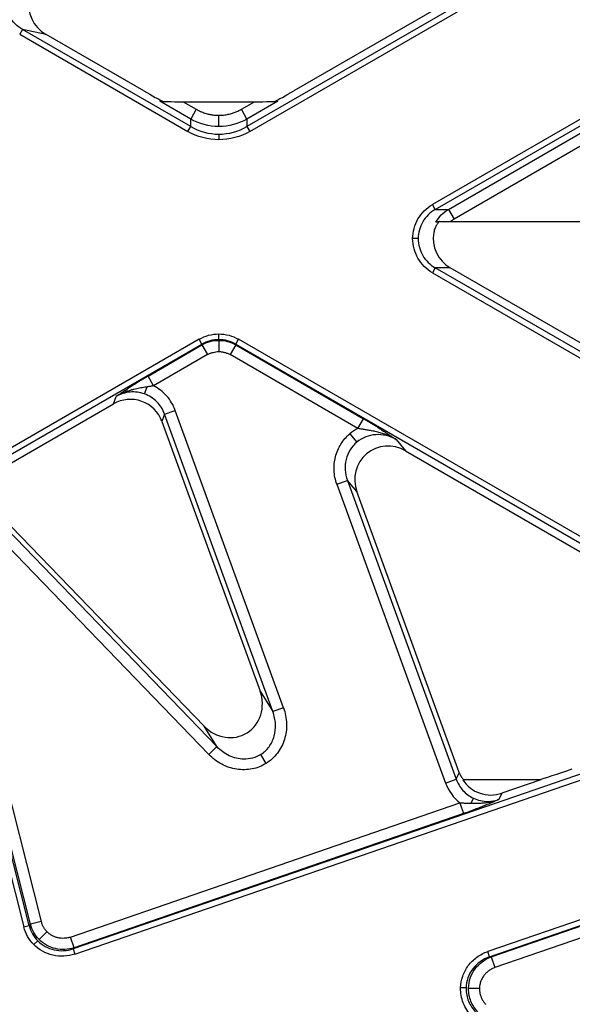
# Model space of a CAD drawing. Units: millimetres. Extents: x 0 to 420, y 0 to 297.
# Drawn here: x 117 to 133, y 141 to 170 of the extents above; entities that cross this region are included whole.
import ezdxf

# ---------------------------------------------------------------- set-up
doc = ezdxf.new("R2010")
doc.units = ezdxf.units.MM

msp = doc.modelspace()

# ---------------------------------------------------------------- linework, layer by layer
at = {"color": 7, "linetype": 'Continuous', "lineweight": 25}
for p, q in [((130.9705, 171.3118), (123.6511, 167.086)), ((123.7341, 166.9422), (131.0535, 171.1681)), ((129.9642, 170.9849), (125.0339, 168.1384)), ((117.0281, 169.9511), (116.9451, 169.8074)), ((117.7245, 169.8031), (117.0281, 169.9511)), ((121.9908, 167.086), (117.0281, 169.9511)), ((116.9451, 169.8074), (121.9078, 166.9422)), ((120.608, 168.1384), (117.7245, 169.8031)), ((137.3276, 169.5235), (129.1256, 164.788)), ((129.2086, 164.6442), (137.4106, 169.3797)), ((121.9908, 167.3093), (121.0844, 167.8325)), ((121.7715, 167.8193), (122.1568, 167.5968)), ((121.7715, 167.8193), (123.8703, 167.8193)), ((122.1568, 167.5968), (121.9908, 167.3093)), ((123.4851, 167.5968), (123.8703, 167.8193)), ((123.6511, 167.3093), (123.4851, 167.5968)), ((124.5575, 167.8325), (123.6511, 167.3093)), ((129.5953, 164.6442), (135.1176, 167.8325)), ((135.7588, 167.8193), (129.7613, 164.3567)), ((121.9908, 167.086), (121.9908, 167.3093)), ((122.8209, 167.0871), (122.8209, 167.4188)), ((123.6511, 167.3093), (123.6511, 167.086)), ((121.9078, 166.9422), (121.9908, 167.086)), ((123.6511, 167.086), (123.7341, 166.9422)), ((122.8209, 166.8632), (122.8209, 166.6973)), ((129.2086, 164.6442), (129.1256, 164.788)), ((129.2086, 164.6442), (129.5953, 164.6442)), ((129.5953, 164.6442), (129.7613, 164.3567)), ((139.9173, 164.2794), (129.6535, 164.2794)), ((128.7042, 163.7815), (128.5401, 163.7815)), ((129.2086, 162.9188), (129.1256, 162.775)), ((129.1256, 162.775), (146.5313, 152.7258)), ((146.6143, 152.8696), (129.2086, 162.9188)), ((129.6486, 162.9188), (129.2086, 162.9188)), ((138.2831, 157.9336), (129.6486, 162.9188)), ((122.8209, 160.8025), (122.8209, 160.9684)), ((122.2398, 160.8125), (114.6521, 156.4317)), ((114.7351, 156.288), (122.3228, 160.6688)), ((120.7312, 159.7286), (122.3228, 160.6475)), ((122.3228, 160.6688), (122.2398, 160.8125)), ((122.3228, 160.6475), (122.3228, 160.6688)), ((122.3228, 160.6475), (122.4889, 160.3599)), ((122.8209, 160.7806), (122.8209, 160.449)), ((123.319, 160.6475), (123.153, 160.3599)), ((123.319, 160.6688), (123.402, 160.8125)), ((123.319, 160.6688), (138.9839, 151.6246)), ((123.319, 160.6688), (123.319, 160.6475)), ((123.319, 160.6475), (127.0916, 158.4694)), ((139.0669, 151.7684), (123.402, 160.8125)), ((122.4889, 160.3599), (120.8972, 159.441)), ((126.9255, 158.1819), (123.153, 160.3599)), ((120.8972, 159.441), (120.7312, 159.7286)), ((120.6281, 159.1992), (120.7037, 159.4067)), ((116.6381, 157.1326), (119.7092, 158.9058)), ((119.7092, 158.9058), (119.7882, 159.1226)), ((121.2224, 158.6006), (121.1435, 158.3838)), ((121.2224, 158.6006), (121.5344, 158.7142)), ((124.415, 149.829), (121.2224, 158.6006)), ((124.7271, 149.9426), (121.5344, 158.7142)), ((121.1435, 158.3838), (124.0369, 150.4341)), ((126.9255, 158.1819), (127.0916, 158.4694)), ((126.6869, 158.0231), (126.8945, 157.7757)), ((128.0505, 157.8543), (128.3293, 157.522)), ((128.3293, 157.522), (136.1715, 152.9943)), ((126.3043, 156.5373), (126.6163, 156.6509)), ((126.6163, 156.6509), (129.8243, 147.8369)), ((126.8951, 156.3186), (126.6163, 156.6509)), ((126.3043, 156.5373), (129.5123, 147.7233)), ((129.8725, 148.1384), (126.8951, 156.3186)), ((116.181, 155.6114), (122.7623, 148.7963)), ((122.3842, 149.4014), (116.4196, 155.5779)), ((114.1014, 155.1417), (117.0679, 143.478)), ((117.227, 143.5185), (114.2605, 155.1821)), ((117.2639, 143.5546), (114.3064, 155.183)), ((114.6245, 155.2639), (117.582, 143.6356)), ((115.9421, 155.3808), (122.5234, 148.5656)), ((124.0369, 150.4341), (124.415, 149.829)), ((124.7271, 149.9426), (124.415, 149.829)), ((138.8101, 149.82), (118.5204, 142.8337)), ((118.5745, 142.6767), (138.8642, 149.663)), ((122.7623, 148.7963), (122.3842, 149.4014)), ((122.5234, 148.5656), (122.7623, 148.7963)), ((124.2196, 148.303), (124.0567, 148.5635)), ((129.5123, 147.7233), (129.8243, 147.8369)), ((129.8243, 147.8369), (129.9149, 148.0268)), ((132.3239, 147.8193), (130.0166, 147.8193)), ((145.2438, 147.7406), (130.7532, 142.7511)), ((130.8072, 142.5942), (145.2978, 147.5837)), ((132.3239, 147.8193), (131.1743, 147.4234)), ((130.3307, 147.2766), (130.2602, 147.1289)), ((131.1743, 147.4234), (131.0848, 147.2357)), ((118.4429, 143.1777), (129.9363, 147.1351)), ((129.9363, 147.1351), (130.0444, 146.8212)), ((130.0444, 146.8212), (118.551, 142.8637)), ((130.86, 142.5929), (138.6804, 145.2856)), ((138.7885, 144.9717), (130.9681, 142.2789)), ((117.0679, 143.478), (117.227, 143.5185)), ((117.227, 143.5185), (117.2639, 143.5546)), ((117.582, 143.6356), (117.2639, 143.5546)), ((117.5158, 143.1092), (117.7491, 143.3378)), ((117.477, 143.0712), (117.3603, 142.9569)), ((118.551, 142.8637), (118.4429, 143.1777)), ((118.551, 142.8637), (118.5204, 142.8337)), ((118.5204, 142.8337), (118.5745, 142.6767)), ((130.8072, 142.5942), (130.7532, 142.7511)), ((130.8072, 142.5942), (130.86, 142.5929)), ((130.86, 142.5929), (130.9681, 142.2789)), ((130.1162, 141.6769), (129.9546, 141.6808)), ((130.1886, 141.6751), (130.5118, 141.6673))]:
    msp.add_line(p, q, dxfattribs=at)
for centre, major_axis, ratio, start_param, end_param in [((118.2467, 170.6607), (-1.0166, 0.2161), 0.9621807, 5.0380562, 7.5283144), ((120.6663, 168.1384), (0.5801, -0.3324), 0.0434942, 4.6366225, 5.8475306), ((124.9756, 168.1384), (0.5801, 0.3324), 0.0434942, 3.5772474, 4.7881555), ((121.7463, 167.8338), (0.6671, -0.0006), 0.0217993, 3.2666706, 4.7502004), ((123.8955, 167.8338), (0.6671, 0.0006), 0.0217993, 4.6745775, 6.1581074), ((130.1619, 163.7815), (-1.0152, 0), 0.9850343, 6.1034428, 7.323829), ((120.2033, 158.0319), (0.3452, 0.9484), 0.990864, 5.4150435, 7.1513271), ((127.8456, 156.6422), (-0.6635, 0.7907), 0.968806, 5.071764, 7.4946066), ((123.0813, 150.1245), (0.5749, -0.9201), 0.9217195, 4.9390354, 7.6273352), ((133.161, 148.1384), (0.9722, 0.3322), 0.0282898, 3.5175045, 4.7949895), ((130.8546, 148.375), (-0.4337, -0.9094), 0.9925609, 5.7397638, 7.0561242)]:
    msp.add_ellipse(centre, major_axis=major_axis, ratio=ratio, start_param=start_param, end_param=end_param, dxfattribs=at)
for points, knots in [([(117.0281, 169.9511), (116.8701, 170.0416), (116.7368, 170.1717), (116.554, 170.477), (116.5049, 170.652), (116.5045, 170.8262)], [0, 0, 0, 0, 0.5, 0.5, 1, 1, 1, 1]), ([(122.1568, 167.5968), (122.1771, 167.5855), (122.2177, 167.5629), (122.2805, 167.5331), (122.3447, 167.5065), (122.4103, 167.4833), (122.4919, 167.4591), (122.59, 167.4374), (122.705, 167.4216), (122.7822, 167.4197), (122.8209, 167.4188)], [0, 0, 0, 0, 0.1003127, 0.2002151, 0.299982, 0.3998892, 0.5002113, 0.6669816, 0.833151, 1, 1, 1, 1]), ([(122.8209, 167.4188), (122.8442, 167.4191), (122.8905, 167.4198), (122.9598, 167.4254), (123.0286, 167.4345), (123.097, 167.4472), (123.1798, 167.4671), (123.2756, 167.4974), (123.3832, 167.5413), (123.451, 167.5783), (123.4851, 167.5968)], [0, 0, 0, 0, 0.1001975, 0.2000093, 0.2997109, 0.3995786, 0.4998875, 0.6666942, 0.8329723, 1, 1, 1, 1]), ([(128.5401, 163.7815), (128.5401, 163.984), (128.5947, 164.186), (128.7989, 164.5371), (128.9482, 164.6856), (129.1256, 164.788)], [0, 0, 0, 0, 0.5, 0.5, 1, 1, 1, 1]), ([(129.2086, 164.6442), (129.0558, 164.5565), (128.9272, 164.4291), (128.7513, 164.1282), (128.7042, 163.955), (128.7042, 163.7815)], [0, 0, 0, 0, 0.5, 0.5, 1, 1, 1, 1]), ([(129.3455, 164.2933), (129.3365, 164.2913), (129.3226, 164.2806), (129.2895, 164.2453), (129.2706, 164.2208), (129.2336, 164.1617), (129.2153, 164.1263), (129.1843, 164.0485), (129.1714, 164.0052), (129.1631, 163.9603)], [0, 0, 0, 0, 0.25, 0.25, 0.5, 0.5, 0.75, 0.75, 1, 1, 1, 1]), ([(129.6535, 164.2794), (129.6067, 164.2794), (129.5606, 164.2792), (129.4699, 164.2783), (129.4259, 164.2776), (129.3458, 164.2755), (129.3102, 164.2741), (129.2681, 164.2717), (129.2559, 164.2708), (129.2367, 164.269), (129.2295, 164.268), (129.2249, 164.267)], [0, 0, 0, 0, 0.25, 0.25, 0.5, 0.5, 0.75, 0.75, 0.875, 0.875, 1, 1, 1, 1]), ([(129.7613, 164.3567), (129.7487, 164.349), (129.7234, 164.3337), (129.6873, 164.3079), (129.6648, 164.2889), (129.6535, 164.2794)], [0, 0, 0, 0, 0.33388558, 0.66674052, 1, 1, 1, 1]), ([(129.1256, 162.775), (128.9482, 162.8774), (128.7989, 163.0259), (128.5947, 163.3771), (128.5401, 163.579), (128.5401, 163.7815)], [0, 0, 0, 0, 0.5, 0.5, 1, 1, 1, 1]), ([(128.7042, 163.7815), (128.7042, 163.608), (128.7513, 163.4348), (128.9272, 163.1339), (129.0558, 163.0065), (129.2086, 162.9188)], [0, 0, 0, 0, 0.5, 0.5, 1, 1, 1, 1]), ([(122.4889, 160.3599), (122.5016, 160.367), (122.5269, 160.381), (122.5666, 160.3988), (122.6073, 160.4142), (122.6628, 160.4309), (122.734, 160.4457), (122.7919, 160.4479), (122.8209, 160.449)], [0, 0, 0, 0, 0.1252871, 0.2500735, 0.3748967, 0.5002937, 0.7500367, 1, 1, 1, 1]), ([(122.8209, 160.449), (122.8354, 160.4487), (122.8644, 160.4482), (122.9076, 160.4437), (122.9505, 160.4367), (123.0069, 160.4234), (123.076, 160.4006), (123.1273, 160.3735), (123.153, 160.3599)], [0, 0, 0, 0, 0.1251468, 0.2498317, 0.3745933, 0.4999695, 0.7497944, 1, 1, 1, 1]), ([(119.7882, 159.1226), (119.8237, 159.1474), (119.8882, 159.1923), (119.9901, 159.2624), (120.0926, 159.3316), (120.2066, 159.4068), (120.3258, 159.4835), (120.4413, 159.5556), (120.5457, 159.6193), (120.6384, 159.6746), (120.7005, 159.7107), (120.7312, 159.7286)], [0, 0, 0, 0, 0.1383082, 0.2505839, 0.3812008, 0.5007205, 0.628735, 0.7499819, 0.8356083, 0.91864, 1, 1, 1, 1]), ([(120.7037, 159.4067), (120.6805, 159.4028), (120.6324, 159.3947), (120.5586, 159.3822), (120.4807, 159.3682), (120.3991, 159.3521), (120.3139, 159.3332), (120.2203, 159.3092), (120.1148, 159.2769), (120.0108, 159.2373), (119.899, 159.1869), (119.8299, 159.1469), (119.7882, 159.1226)], [0, 0, 0, 0, 0.0712152, 0.1475649, 0.2287876, 0.3146854, 0.4051432, 0.5001438, 0.6163943, 0.7497086, 0.8487141, 1, 1, 1, 1]), ([(120.6281, 159.1992), (120.4921, 159.2487), (120.3452, 159.2677), (120.0562, 159.2414), (119.9144, 159.196), (119.7882, 159.1226)], [0, 0, 0, 0, 0.5, 0.5, 1, 1, 1, 1]), ([(121.2224, 158.6006), (121.1729, 158.738), (121.0934, 158.8639), (120.8889, 159.0698), (120.7641, 159.1497), (120.6281, 159.1992)], [0, 0, 0, 0, 0.5, 0.5, 1, 1, 1, 1]), ([(120.8972, 159.441), (120.8819, 159.4382), (120.8506, 159.4324), (120.803, 159.4239), (120.7537, 159.4153), (120.7205, 159.4096), (120.7037, 159.4067)], [0, 0, 0, 0, 0.2365361, 0.4824638, 0.7371355, 1, 1, 1, 1]), ([(121.5344, 158.7142), (121.4779, 158.8697), (121.3923, 159.0141), (121.1752, 159.2621), (121.0432, 159.3652), (120.8972, 159.441)], [0, 0, 0, 0, 0.5, 0.5, 1, 1, 1, 1]), ([(127.0916, 158.4694), (127.1077, 158.4601), (127.14, 158.4414), (127.1883, 158.413), (127.2367, 158.3843), (127.2851, 158.3552), (127.3335, 158.3258), (127.3819, 158.2961), (127.4303, 158.266), (127.4787, 158.2356), (127.5272, 158.2049), (127.5756, 158.1738), (127.6456, 158.1285), (127.7377, 158.0679), (127.842, 157.9977), (127.947, 157.9259), (128.0135, 157.8799), (128.0505, 157.8543)], [0, 0, 0, 0, 0.0421296, 0.084538, 0.1273607, 0.1707295, 0.2147709, 0.2596059, 0.3053494, 0.3521093, 0.3999868, 0.4490761, 0.4994647, 0.6182667, 0.7495157, 0.8608522, 1, 1, 1, 1]), ([(126.3043, 156.5373), (126.2569, 156.6674), (126.2291, 156.804), (126.2151, 157.0783), (126.2288, 157.2158), (126.2967, 157.4793), (126.3507, 157.6052), (126.4943, 157.8338), (126.5838, 157.9366), (126.6869, 158.0231)], [0, 0, 0, 0, 0.25, 0.25, 0.5, 0.5, 0.75, 0.75, 1, 1, 1, 1]), ([(128.0505, 157.8543), (127.9593, 157.9077), (127.8608, 157.9475), (127.6579, 157.9962), (127.5536, 158.0051), (127.3486, 157.9911), (127.2479, 157.9683), (127.0595, 157.893), (126.9718, 157.8406), (126.8945, 157.7757)], [0, 0, 0, 0, 0.25, 0.25, 0.5, 0.5, 0.75, 0.75, 1, 1, 1, 1]), ([(128.0505, 157.8543), (128.0306, 157.8662), (127.9924, 157.8891), (127.9359, 157.9191), (127.8836, 157.9446), (127.8357, 157.9661), (127.7578, 157.9983), (127.6513, 158.0355), (127.5082, 158.0744), (127.3674, 158.1045), (127.2356, 158.1279), (127.1208, 158.1474), (127.0212, 158.1644), (126.9566, 158.1762), (126.9255, 158.1819)], [0, 0, 0, 0, 0.05992659, 0.11488094, 0.16490227, 0.21001254, 0.25022117, 0.38215004, 0.50007937, 0.63093233, 0.74998349, 0.83894573, 0.92246866, 1, 1, 1, 1]), ([(126.8945, 157.7757), (126.8171, 157.7108), (126.7502, 157.6335), (126.6434, 157.461), (126.6034, 157.3659), (126.5541, 157.1665), (126.5447, 157.0622), (126.5574, 156.8539), (126.5795, 156.7499), (126.6163, 156.6509)], [0, 0, 0, 0, 0.25, 0.25, 0.5, 0.5, 0.75, 0.75, 1, 1, 1, 1]), ([(124.7271, 149.9426), (124.7823, 149.7909), (124.8133, 149.6314), (124.8234, 149.3145), (124.8025, 149.1572), (124.7112, 148.8622), (124.6408, 148.7246), (124.4583, 148.4846), (124.3462, 148.3821), (124.2196, 148.303)], [0, 0, 0, 0, 0.25, 0.25, 0.5, 0.5, 0.75, 0.75, 1, 1, 1, 1]), ([(124.0567, 148.5635), (124.1517, 148.6229), (124.2352, 148.7006), (124.37, 148.884), (124.4212, 148.9898), (124.4857, 149.2174), (124.4989, 149.3393), (124.4858, 149.5857), (124.4596, 149.7102), (124.415, 149.829)], [0, 0, 0, 0, 0.25, 0.25, 0.5, 0.5, 0.75, 0.75, 1, 1, 1, 1]), ([(123.5529, 148.428), (123.411, 148.4312), (123.2664, 148.4658), (122.9952, 148.592), (122.869, 148.6836), (122.7623, 148.7963)], [0, 0, 0, 0, 0.5, 0.5, 1, 1, 1, 1]), ([(124.2196, 148.303), (124.0929, 148.2238), (123.9517, 148.168), (123.6559, 148.1092), (123.5014, 148.1062), (123.1963, 148.1535), (123.0457, 148.2037), (122.7653, 148.3517), (122.6356, 148.4495), (122.5234, 148.5656)], [0, 0, 0, 0, 0.25, 0.25, 0.5, 0.5, 0.75, 0.75, 1, 1, 1, 1]), ([(129.9149, 148.0268), (129.9113, 148.0358), (129.9042, 148.0538), (129.8935, 148.0817), (129.8829, 148.1098), (129.876, 148.1288), (129.8725, 148.1384)], [0, 0, 0, 0, 0.2511223, 0.5004195, 0.7495059, 1, 1, 1, 1]), ([(129.8243, 147.8369), (129.8684, 147.715), (129.9361, 147.6021), (130.1092, 147.4106), (130.2144, 147.3321), (130.3307, 147.2766)], [0, 0, 0, 0, 0.5, 0.5, 1, 1, 1, 1]), ([(129.9149, 148.0268), (129.9191, 148.0164), (129.9276, 147.9959), (129.9413, 147.9672), (129.9556, 147.9403), (129.9702, 147.9155), (129.9851, 147.8925), (130.0025, 147.8682), (130.0217, 147.8445), (130.0411, 147.824), (130.0575, 147.8099), (130.0644, 147.8068), (130.0678, 147.8053)], [0, 0, 0, 0, 0.0837236, 0.1664814, 0.2489126, 0.3316641, 0.4153752, 0.5006637, 0.6277401, 0.7505981, 0.8771657, 1, 1, 1, 1]), ([(129.9363, 147.1351), (129.9527, 147.135), (129.9862, 147.1347), (130.0376, 147.1338), (130.091, 147.1327), (130.1461, 147.1315), (130.2027, 147.1301), (130.2409, 147.1293), (130.2602, 147.1289)], [0, 0, 0, 0, 0.1500446, 0.3073479, 0.471408, 0.6417726, 0.8180642, 1, 1, 1, 1]), ([(131.0848, 147.2357), (131.0453, 147.2182), (130.9736, 147.1865), (130.8603, 147.1372), (130.7466, 147.0888), (130.6204, 147.0368), (130.4888, 146.9843), (130.3618, 146.9355), (130.2472, 146.893), (130.1457, 146.8564), (130.0779, 146.8328), (130.0444, 146.8212)], [0, 0, 0, 0, 0.1381944, 0.2505854, 0.381147, 0.5007232, 0.6287102, 0.7499842, 0.8356011, 0.9186324, 1, 1, 1, 1]), ([(130.2602, 147.1289), (130.2914, 147.1283), (130.3568, 147.1271), (130.458, 147.1274), (130.5669, 147.1312), (130.6739, 147.1397), (130.7811, 147.1541), (130.8741, 147.1723), (130.9775, 147.1983), (131.0431, 147.2212), (131.0848, 147.2357)], [0, 0, 0, 0, 0.1101786, 0.2304771, 0.36049, 0.5000542, 0.6160708, 0.7495762, 0.8410393, 1, 1, 1, 1]), ([(117.7491, 143.3378), (117.7393, 143.3482), (117.7196, 143.3691), (117.6927, 143.4029), (117.6679, 143.4382), (117.6382, 143.4875), (117.6065, 143.5525), (117.5902, 143.6078), (117.582, 143.6356)], [0, 0, 0, 0, 0.1249804, 0.2495244, 0.3741776, 0.4994842, 0.749375, 1, 1, 1, 1]), ([(118.4429, 143.1777), (118.4282, 143.1729), (118.3987, 143.1634), (118.3535, 143.153), (118.3078, 143.1455), (118.2452, 143.1396), (118.1655, 143.1404), (118.0706, 143.1553), (117.9789, 143.1834), (117.8938, 143.2241), (117.8158, 143.275), (117.7714, 143.3168), (117.7491, 143.3378)], [0, 0, 0, 0, 0.0619573, 0.1235781, 0.1851491, 0.2469576, 0.3747453, 0.5024001, 0.6294874, 0.7565308, 0.8782549, 1, 1, 1, 1]), ([(118.5745, 142.6767), (118.3651, 142.6046), (118.1369, 142.5923), (117.7102, 142.6908), (117.5128, 142.8013), (117.3603, 142.9569)], [0, 0, 0, 0, 0.5, 0.5, 1, 1, 1, 1]), ([(117.477, 143.0712), (117.6077, 142.9378), (117.7772, 142.8433), (118.1438, 142.7599), (118.3401, 142.7711), (118.5204, 142.8337)], [0, 0, 0, 0, 0.5, 0.5, 1, 1, 1, 1]), ([(118.551, 142.8637), (118.3732, 142.8035), (118.179, 142.7943), (117.8152, 142.8806), (117.6465, 142.9758), (117.5158, 143.1092)], [0, 0, 0, 0, 0.5, 0.5, 1, 1, 1, 1]), ([(129.9546, 141.6808), (129.9574, 141.7979), (129.9786, 141.9146), (130.0556, 142.1365), (130.1115, 142.2417), (130.253, 142.4314), (130.3386, 142.5157), (130.5318, 142.6561), (130.6394, 142.712), (130.7532, 142.7511)], [0, 0, 0, 0, 0.25, 0.25, 0.5, 0.5, 0.75, 0.75, 1, 1, 1, 1]), ([(130.8072, 142.5942), (130.7088, 142.5606), (130.6157, 142.5127), (130.4484, 142.3925), (130.3744, 142.3202), (130.2519, 142.1576), (130.2036, 142.0674), (130.1369, 141.8772), (130.1186, 141.7773), (130.1162, 141.6769)], [0, 0, 0, 0, 0.25, 0.25, 0.5, 0.5, 0.75, 0.75, 1, 1, 1, 1]), ([(130.1886, 141.6751), (130.1934, 141.8761), (130.2612, 142.0747), (130.4991, 142.3999), (130.6686, 142.5256), (130.86, 142.5929)], [0, 0, 0, 0, 0.5, 0.5, 1, 1, 1, 1]), ([(130.9681, 142.2789), (130.9523, 142.2731), (130.9209, 142.2615), (130.8755, 142.24), (130.8318, 142.2155), (130.7749, 142.1778), (130.7085, 142.1223), (130.6399, 142.0437), (130.5843, 141.956), (130.5484, 141.8722), (130.5271, 141.7972), (130.5152, 141.7327), (130.5129, 141.6891), (130.5118, 141.6673)], [0, 0, 0, 0, 0.0621141, 0.1238128, 0.1854211, 0.2472655, 0.3757584, 0.5038612, 0.6311875, 0.7582495, 0.838997, 0.9193038, 1, 1, 1, 1]), ([(130.2798, 140.8547), (130.1732, 140.9651), (130.089, 141.0957), (129.9778, 141.3781), (129.9509, 141.5298), (129.9546, 141.6808)], [0, 0, 0, 0, 0.5, 0.5, 1, 1, 1, 1]), ([(130.1159, 141.6533), (130.1159, 141.5278), (130.1408, 141.4022), (130.2371, 141.1685), (130.3083, 141.0605), (130.3978, 140.9687)], [0, 0, 0, 0, 0.5, 0.5, 1, 1, 1, 1]), ([(130.4615, 140.9672), (130.3747, 141.0589), (130.3056, 141.1669), (130.2123, 141.4005), (130.1882, 141.526), (130.1883, 141.6516)], [0, 0, 0, 0, 0.5, 0.5, 1, 1, 1, 1]), ([(130.5118, 141.6673), (130.5117, 141.6528), (130.5115, 141.6239), (130.5149, 141.5809), (130.521, 141.5383), (130.5299, 141.4961), (130.5418, 141.4544), (130.5612, 141.3998), (130.5922, 141.3342), (130.6391, 141.2603), (130.678, 141.217), (130.6976, 141.1952)], [0, 0, 0, 0, 0.0834316, 0.1662024, 0.2486827, 0.3312468, 0.4142677, 0.4981124, 0.6652023, 0.831525, 1, 1, 1, 1])]:
    msp.add_open_spline(points, degree=3, knots=knots, dxfattribs=at)
for points in [[(122.8209, 167.0871), (122.5308, 167.0871), (122.2424, 167.1643), (121.9908, 167.3093)], [(123.6511, 167.3093), (123.3995, 167.1643), (123.1111, 167.0871), (122.8209, 167.0871)], [(121.9908, 167.086), (122.2424, 166.9406), (122.5308, 166.8632), (122.8209, 166.8632)], [(122.8209, 166.8632), (123.1111, 166.8632), (123.3995, 166.9406), (123.6511, 167.086)], [(122.8209, 166.6973), (122.5018, 166.6973), (122.1845, 166.7824), (121.9078, 166.9422)], [(123.7341, 166.9422), (123.4574, 166.7824), (123.1401, 166.6973), (122.8209, 166.6973)], [(129.2249, 164.267), (129.3118, 164.4228), (129.4408, 164.5541), (129.5953, 164.6442)], [(122.2398, 160.8125), (122.4159, 160.9142), (122.6178, 160.9684), (122.8209, 160.9684)], [(122.8209, 160.9684), (123.024, 160.9684), (123.2259, 160.9142), (123.402, 160.8125)], [(122.8209, 160.8025), (122.6469, 160.8025), (122.4738, 160.756), (122.3228, 160.6688)], [(122.3228, 160.6475), (122.4738, 160.7344), (122.6469, 160.7806), (122.8209, 160.7806)], [(123.319, 160.6688), (123.1681, 160.756), (122.995, 160.8025), (122.8209, 160.8025)], [(122.8209, 160.7806), (122.995, 160.7806), (123.1681, 160.7344), (123.319, 160.6475)], [(126.9255, 158.1819), (126.8404, 158.1379), (126.7602, 158.0846), (126.6869, 158.0231)], [(124.0567, 148.5635), (123.909, 148.4712), (123.7334, 148.424), (123.5529, 148.428)], [(129.5123, 147.7233), (129.5962, 147.4928), (129.7446, 147.2869), (129.9363, 147.1351)], [(130.3307, 147.2766), (130.4637, 147.2132), (130.6111, 147.18), (130.7588, 147.1803)], [(130.7588, 147.1803), (130.8693, 147.1806), (130.98, 147.1993), (131.0848, 147.2357)], [(117.3603, 142.9569), (117.2194, 143.1008), (117.1178, 143.2818), (117.0679, 143.478)], [(117.227, 143.5185), (117.2693, 143.3498), (117.3562, 143.1945), (117.477, 143.0712)], [(117.5158, 143.1092), (117.395, 143.2326), (117.3075, 143.3872), (117.2639, 143.5546)], [(130.1162, 141.6769), (130.116, 141.6691), (130.1159, 141.6612), (130.1159, 141.6533)], [(130.1883, 141.6516), (130.1883, 141.6594), (130.1884, 141.6673), (130.1886, 141.6751)]]:
    msp.add_open_spline(points, degree=3, dxfattribs=at)

doc.saveas('drawing.dxf')
